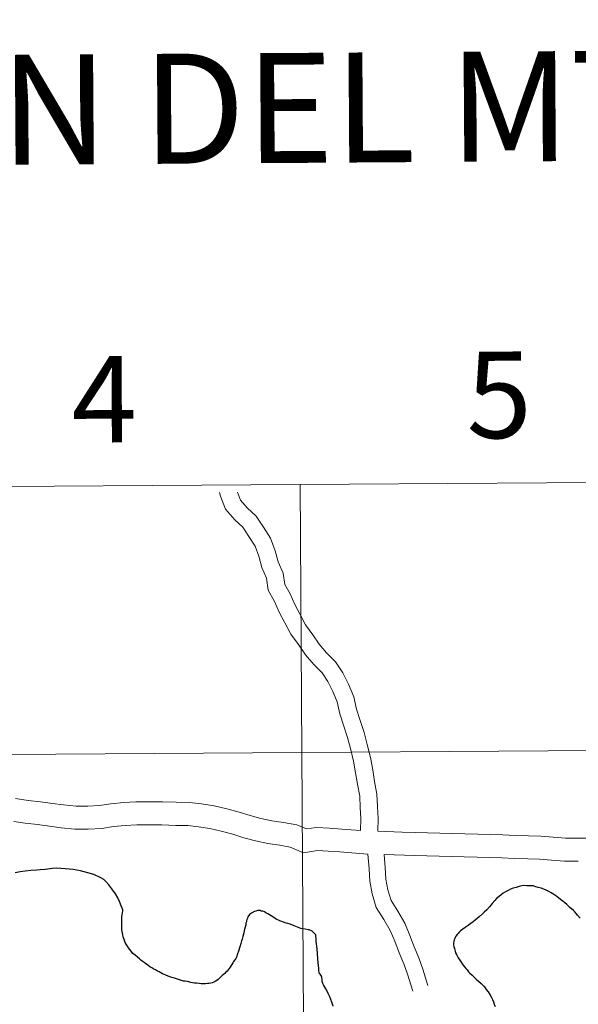
# Model space of a CAD drawing. Units: metres. Extents: x 545358 to 549833, y 4700427 to 4703428.
# Drawn here: x 546331 to 546389, y 4700648 to 4700751 of the extents above; entities that cross this region are included whole.
import ezdxf
from ezdxf.enums import TextEntityAlignment as Align

# ---------------------------------------------------------------- set-up
doc = ezdxf.new("R2010")
doc.units = ezdxf.units.M
doc.header["$MEASUREMENT"] = 0
doc.layers.add('Level 63', color=7, linetype='Continuous', lineweight=0)
doc.styles.add('Arial', font='ARIAL.TTF', dxfattribs={"height": 0.2})

msp = doc.modelspace()

# ---------------------------------------------------------------- linework, layer by layer
at = {"layer": 'Level 63', "linetype": 'Continuous', "lineweight": 0}
for points in [[(546360.34, 4700702.21, -0.24), (546360.53, 4700674.35, -0.24), (546319.54, 4700674.07, -0.24), (546319.36, 4700701.94, -0.24), (546360.34, 4700702.21, -0.24)], [(546401.33, 4700702.49, -0.24), (546401.52, 4700674.63, -0.24), (546360.53, 4700674.35, -0.24), (546360.34, 4700702.21, -0.24), (546401.33, 4700702.49, -0.24)], [(546401.52, 4700674.63, -0.24), (546401.7, 4700646.77, -0.24), (546360.72, 4700646.49, -0.24), (546360.53, 4700674.35, -0.24), (546401.52, 4700674.63, -0.24)], [(546360.53, 4700674.35, -0.24), (546360.72, 4700646.49, -0.24), (546319.73, 4700646.21, -0.24), (546319.54, 4700674.07, -0.24), (546360.53, 4700674.35, -0.24)]]:
    msp.add_polyline3d(points, close=True, dxfattribs=at)
for points in [[(546366.62, 4700666.23, 0.01), (546366.68, 4700667.47, 0.01), (546366.61, 4700668.63, 0.01), (546366.55, 4700669.78, 0.01), (546366.32, 4700671.03, 0.01), (546366.13, 4700672.23, 0.01), (546365.9, 4700673.44, 0.01), (546365.59, 4700674.74, 0.01), (546365.28, 4700675.91, 0.01), (546364.89, 4700677.09, 0.01), (546364.48, 4700678.37, 0.01), (546364.2, 4700679.59, 0.01), (546363.76, 4700680.68, 0.01), (546363.24, 4700681.72, 0.01), (546362.63, 4700682.63, 0.01), (546361.77, 4700683.49, 0.01), (546360.9, 4700684.5, 0.01), (546360.19, 4700685.56, 0.01), (546359.4, 4700686.66, 0.01), (546358.76, 4700687.83, 0.01), (546358.18, 4700688.94, 0.01), (546357.7, 4700690.04, 0.01), (546357.04, 4700691.22, 0.01), (546356.84, 4700692.48, 0.01), (546356.37, 4700693.59, 0.01), (546356.05, 4700694.76, 0.01), (546355.66, 4700695.8, 0.01), (546355.02, 4700696.79, 0.01), (546354.39, 4700697.76, 0.01), (546353.55, 4700698.53, 0.01), (546352.6, 4700699.64, 0.01), (546352.08, 4700700.99, 0.01), (546351.98, 4700701.37, 0.01)], [(546366.62, 4700666.23, 0.01), (546366.68, 4700667.47, 0.01), (546366.61, 4700668.63, 0.01), (546366.55, 4700669.78, 0.01), (546366.32, 4700671.03, 0.01), (546366.13, 4700672.23, 0.01), (546365.9, 4700673.44, 0.01), (546365.59, 4700674.74, 0.01), (546365.28, 4700675.91, 0.01), (546364.89, 4700677.09, 0.01), (546364.48, 4700678.37, 0.01), (546364.2, 4700679.59, 0.01), (546363.76, 4700680.68, 0.01), (546363.24, 4700681.72, 0.01), (546362.63, 4700682.63, 0.01), (546361.77, 4700683.49, 0.01), (546360.9, 4700684.5, 0.01), (546360.19, 4700685.56, 0.01), (546359.4, 4700686.66, 0.01), (546358.76, 4700687.83, 0.01), (546358.18, 4700688.94, 0.01), (546357.7, 4700690.04, 0.01), (546357.04, 4700691.22, 0.01), (546356.84, 4700692.48, 0.01), (546356.37, 4700693.59, 0.01), (546356.05, 4700694.76, 0.01), (546355.66, 4700695.8, 0.01), (546355.02, 4700696.79, 0.01), (546354.39, 4700697.76, 0.01), (546353.55, 4700698.53, 0.01), (546352.6, 4700699.64, 0.01), (546352.08, 4700700.99, 0.01), (546351.98, 4700701.37, 0.01)], [(546368.42, 4700666.17, 0.01), (546368.48, 4700667.48, 0.01), (546368.41, 4700668.73, 0.01), (546368.34, 4700670, 0.01), (546368.1, 4700671.33, 0.01), (546367.9, 4700672.54, 0.01), (546367.66, 4700673.82, 0.01), (546367.33, 4700675.18, 0.01), (546367.01, 4700676.42, 0.01), (546366.6, 4700677.65, 0.01), (546366.21, 4700678.84, 0.01), (546365.93, 4700680.12, 0.01), (546365.4, 4700681.43, 0.01), (546364.79, 4700682.63, 0.01), (546364.02, 4700683.77, 0.01), (546363.09, 4700684.71, 0.01), (546362.34, 4700685.59, 0.01), (546361.67, 4700686.58, 0.01), (546360.92, 4700687.62, 0.01), (546360.34, 4700688.68, 0.01), (546359.8, 4700689.72, 0.01), (546359.31, 4700690.85, 0.01), (546358.76, 4700691.82, 0.01), (546358.58, 4700692.97, 0.01), (546358.07, 4700694.17, 0.01), (546357.76, 4700695.32, 0.01), (546357.27, 4700696.61, 0.01), (546356.53, 4700697.76, 0.01), (546355.78, 4700698.93, 0.01), (546354.84, 4700699.79, 0.01), (546354.16, 4700700.57, 0.01), (546353.85, 4700701.4, 0.01)], [(546368.42, 4700666.17, 0.01), (546368.48, 4700667.48, 0.01), (546368.41, 4700668.73, 0.01), (546368.34, 4700670, 0.01), (546368.1, 4700671.33, 0.01), (546367.9, 4700672.54, 0.01), (546367.66, 4700673.82, 0.01), (546367.33, 4700675.18, 0.01), (546367.01, 4700676.42, 0.01), (546366.6, 4700677.65, 0.01), (546366.21, 4700678.84, 0.01), (546365.93, 4700680.12, 0.01), (546365.4, 4700681.43, 0.01), (546364.79, 4700682.63, 0.01), (546364.02, 4700683.77, 0.01), (546363.09, 4700684.71, 0.01), (546362.34, 4700685.59, 0.01), (546361.67, 4700686.58, 0.01), (546360.92, 4700687.62, 0.01), (546360.34, 4700688.68, 0.01), (546359.8, 4700689.72, 0.01), (546359.31, 4700690.85, 0.01), (546358.76, 4700691.82, 0.01), (546358.58, 4700692.97, 0.01), (546358.07, 4700694.17, 0.01), (546357.76, 4700695.32, 0.01), (546357.27, 4700696.61, 0.01), (546356.53, 4700697.76, 0.01), (546355.78, 4700698.93, 0.01), (546354.84, 4700699.79, 0.01), (546354.16, 4700700.57, 0.01), (546353.85, 4700701.4, 0.01)], [(546366.62, 4700666.23, 0.01), (546364.68, 4700666.38, 0.01), (546363.42, 4700666.48, 0.01), (546362.04, 4700666.54, 0.01), (546361.03, 4700666.39, 0.01), (546360.02, 4700666.82, 0.01), (546358.62, 4700667.06, 0.01), (546357.41, 4700667.24, 0.01), (546356.27, 4700667.49, 0.01), (546355.16, 4700667.78, 0.01), (546354, 4700668.13, 0.01), (546352.73, 4700668.48, 0.01), (546351.42, 4700668.8, 0.01), (546350.11, 4700668.99, 0.01), (546348.83, 4700669.14, 0.01), (546347.46, 4700669.16, 0.01), (546346.02, 4700669.21, 0.01), (546344.62, 4700669.22, 0.01), (546343.27, 4700669.19, 0.01), (546342, 4700669.12, 0.01), (546340.66, 4700669.01, 0.01), (546339.49, 4700668.82, 0.01), (546338.28, 4700668.76, 0.01), (546337.05, 4700668.77, 0.01), (546335.75, 4700668.9, 0.01), (546334.58, 4700669.04, 0.01), (546333.34, 4700669.22, 0.01), (546332.06, 4700669.36, 0.01), (546330.74, 4700669.55, 0.01)], [(546366.62, 4700666.23, 0.01), (546364.68, 4700666.38, 0.01), (546363.42, 4700666.48, 0.01), (546362.04, 4700666.54, 0.01), (546361.03, 4700666.39, 0.01), (546360.02, 4700666.82, 0.01), (546358.62, 4700667.06, 0.01), (546357.41, 4700667.24, 0.01), (546356.27, 4700667.49, 0.01), (546355.16, 4700667.78, 0.01), (546354, 4700668.13, 0.01), (546352.73, 4700668.48, 0.01), (546351.42, 4700668.8, 0.01), (546350.11, 4700668.99, 0.01), (546348.83, 4700669.14, 0.01), (546347.46, 4700669.16, 0.01), (546346.02, 4700669.21, 0.01), (546344.62, 4700669.22, 0.01), (546343.27, 4700669.19, 0.01), (546342, 4700669.12, 0.01), (546340.66, 4700669.01, 0.01), (546339.49, 4700668.82, 0.01), (546338.28, 4700668.76, 0.01), (546337.05, 4700668.77, 0.01), (546335.75, 4700668.9, 0.01), (546334.58, 4700669.04, 0.01), (546333.34, 4700669.22, 0.01), (546332.06, 4700669.36, 0.01), (546330.74, 4700669.55, 0.01)], [(546367.41, 4700663.76, 0.01), (546364.49, 4700663.99, 0.01), (546363.27, 4700664.09, 0.01), (546362.17, 4700664.14, 0.01), (546360.72, 4700663.92, 0.01), (546359.33, 4700664.5, 0.01), (546358.24, 4700664.7, 0.01), (546356.98, 4700664.88, 0.01), (546355.71, 4700665.16, 0.01), (546354.51, 4700665.48, 0.01), (546353.34, 4700665.83, 0.01), (546352.13, 4700666.16, 0.01), (546350.96, 4700666.45, 0.01), (546349.79, 4700666.62, 0.01), (546348.68, 4700666.75, 0.01), (546347.41, 4700666.76, 0.01), (546345.96, 4700666.81, 0.01), (546344.64, 4700666.82, 0.01), (546343.36, 4700666.8, 0.01), (546342.16, 4700666.73, 0.01), (546340.95, 4700666.63, 0.01), (546339.74, 4700666.44, 0.01), (546338.32, 4700666.36, 0.01), (546336.92, 4700666.38, 0.01), (546335.49, 4700666.52, 0.01), (546334.27, 4700666.66, 0.01), (546333.03, 4700666.84, 0.01), (546331.75, 4700666.98, 0.01), (546330.59, 4700667.15, 0.01)], [(546367.41, 4700663.76, 0.01), (546364.49, 4700663.99, 0.01), (546363.27, 4700664.09, 0.01), (546362.17, 4700664.14, 0.01), (546360.72, 4700663.92, 0.01), (546359.33, 4700664.5, 0.01), (546358.24, 4700664.7, 0.01), (546356.98, 4700664.88, 0.01), (546355.71, 4700665.16, 0.01), (546354.51, 4700665.48, 0.01), (546353.34, 4700665.83, 0.01), (546352.13, 4700666.16, 0.01), (546350.96, 4700666.45, 0.01), (546349.79, 4700666.62, 0.01), (546348.68, 4700666.75, 0.01), (546347.41, 4700666.76, 0.01), (546345.96, 4700666.81, 0.01), (546344.64, 4700666.82, 0.01), (546343.36, 4700666.8, 0.01), (546342.16, 4700666.73, 0.01), (546340.95, 4700666.63, 0.01), (546339.74, 4700666.44, 0.01), (546338.32, 4700666.36, 0.01), (546336.92, 4700666.38, 0.01), (546335.49, 4700666.52, 0.01), (546334.27, 4700666.66, 0.01), (546333.03, 4700666.84, 0.01), (546331.75, 4700666.98, 0.01), (546330.59, 4700667.15, 0.01)], [(546389.28, 4700665.42, 0.01), (546387.96, 4700665.43, 0.01), (546386.68, 4700665.52, 0.01), (546385.39, 4700665.62, 0.01), (546384.11, 4700665.68, 0.01), (546382.77, 4700665.69, 0.01), (546381.45, 4700665.79, 0.01), (546380.11, 4700665.8, 0.01), (546378.83, 4700665.86, 0.01), (546377.48, 4700665.87, 0.01), (546376.24, 4700665.93, 0.01), (546374.88, 4700665.94, 0.01), (546373.6, 4700666, 0.01), (546372.32, 4700666.01, 0.01), (546370.98, 4700666.06, 0.01), (546368.42, 4700666.17, 0.01)], [(546389.28, 4700665.42, 0.01), (546387.96, 4700665.43, 0.01), (546386.68, 4700665.52, 0.01), (546385.39, 4700665.62, 0.01), (546384.11, 4700665.68, 0.01), (546382.77, 4700665.69, 0.01), (546381.45, 4700665.79, 0.01), (546380.11, 4700665.8, 0.01), (546378.83, 4700665.86, 0.01), (546377.48, 4700665.87, 0.01), (546376.24, 4700665.93, 0.01), (546374.88, 4700665.94, 0.01), (546373.6, 4700666, 0.01), (546372.32, 4700666.01, 0.01), (546370.98, 4700666.06, 0.01), (546368.42, 4700666.17, 0.01)], [(546390.48, 4700665.44, 0.01), (546389.25, 4700665.42, 0.01)], [(546390.48, 4700665.44, 0.01), (546389.25, 4700665.42, 0.01)], [(546367.41, 4700663.76, 0.01), (546367.52, 4700662.25, 0.01), (546367.61, 4700660.95, 0.01), (546367.83, 4700659.65, 0.01), (546368.27, 4700658.23, 0.01), (546369.07, 4700656.96, 0.01), (546369.72, 4700655.83, 0.01), (546370.2, 4700654.7, 0.01), (546370.65, 4700653.5, 0.01), (546371.15, 4700652.37, 0.01), (546371.52, 4700651.28, 0.01), (546372.06, 4700649.53, 0.01)], [(546367.41, 4700663.76, 0.01), (546367.52, 4700662.25, 0.01), (546367.61, 4700660.95, 0.01), (546367.83, 4700659.65, 0.01), (546368.27, 4700658.23, 0.01), (546369.07, 4700656.96, 0.01), (546369.72, 4700655.83, 0.01), (546370.2, 4700654.7, 0.01), (546370.65, 4700653.5, 0.01), (546371.15, 4700652.37, 0.01), (546371.52, 4700651.28, 0.01), (546372.06, 4700649.53, 0.01)], [(546389.26, 4700663.02, 0.01), (546387.86, 4700663.04, 0.01), (546386.5, 4700663.14, 0.01), (546385.24, 4700663.23, 0.01), (546384.04, 4700663.28, 0.01), (546382.67, 4700663.3, 0.01), (546381.35, 4700663.39, 0.01), (546380.05, 4700663.41, 0.01), (546378.77, 4700663.46, 0.01), (546377.41, 4700663.48, 0.01), (546376.17, 4700663.53, 0.01), (546374.82, 4700663.54, 0.01), (546373.54, 4700663.6, 0.01), (546372.26, 4700663.61, 0.01), (546369.1, 4700663.74, 0.01)], [(546369.1, 4700663.74, 0.01), (546369.19, 4700662.37, 0.01), (546369.28, 4700661.15, 0.01), (546369.47, 4700660.04, 0.01), (546369.81, 4700658.94, 0.01), (546370.5, 4700657.83, 0.01), (546371.23, 4700656.58, 0.01), (546371.76, 4700655.32, 0.01), (546372.2, 4700654.13, 0.01), (546372.71, 4700652.98, 0.01), (546373.12, 4700651.8, 0.01), (546373.64, 4700650.09, 0.01)], [(546389.26, 4700663.02, 0.01), (546387.86, 4700663.04, 0.01), (546386.5, 4700663.14, 0.01), (546385.24, 4700663.23, 0.01), (546384.04, 4700663.28, 0.01), (546382.67, 4700663.3, 0.01), (546381.35, 4700663.39, 0.01), (546380.05, 4700663.41, 0.01), (546378.77, 4700663.46, 0.01), (546377.41, 4700663.48, 0.01), (546376.17, 4700663.53, 0.01), (546374.82, 4700663.54, 0.01), (546373.54, 4700663.6, 0.01), (546372.26, 4700663.61, 0.01), (546369.1, 4700663.74, 0.01)], [(546369.1, 4700663.74, 0.01), (546369.19, 4700662.37, 0.01), (546369.28, 4700661.15, 0.01), (546369.47, 4700660.04, 0.01), (546369.81, 4700658.94, 0.01), (546370.5, 4700657.83, 0.01), (546371.23, 4700656.58, 0.01), (546371.76, 4700655.32, 0.01), (546372.2, 4700654.13, 0.01), (546372.71, 4700652.98, 0.01), (546373.12, 4700651.8, 0.01), (546373.64, 4700650.09, 0.01)], [(546341.9, 4700657.97, 0.01), (546341.84, 4700658.16, 0.01), (546341.75, 4700658.4, 0.01), (546341.58, 4700658.84, 0.01), (546341.4, 4700659.24, 0.01), (546341.16, 4700659.65, 0.01), (546340.77, 4700660.17, 0.01), (546340.46, 4700660.59, 0.01), (546340.16, 4700660.93, 0.01), (546339.92, 4700661.14, 0.01), (546339.64, 4700661.3, 0.01), (546338.9, 4700661.64, 0.01), (546338.26, 4700661.84, 0.01), (546337.52, 4700662.02, 0.01), (546336.73, 4700662.18, 0.01), (546335.91, 4700662.25, 0.01), (546335.02, 4700662.3, 0.01), (546334.58, 4700662.29, 0.01), (546333.82, 4700662.17, 0.01), (546333.32, 4700662.13, 0.01), (546332.96, 4700662.1, 0.01), (546332.35, 4700662.05, 0.01), (546331.76, 4700661.99, 0.01), (546331.24, 4700661.91, 0.01), (546330.71, 4700661.81, 0.01)], [(546386.63, 4700659.65, 0.01), (546386.48, 4700659.74, 0.01), (546386.24, 4700659.89, 0.01), (546385.95, 4700660.02, 0.01), (546385.72, 4700660.11, 0.01), (546385.43, 4700660.23, 0.01), (546385.12, 4700660.31, 0.01), (546384.88, 4700660.38, 0.01), (546384.58, 4700660.46, 0.01), (546384.25, 4700660.47, 0.01), (546383.95, 4700660.48, 0.01), (546383.64, 4700660.49, 0.01), (546383.42, 4700660.47, 0.01), (546383.13, 4700660.4, 0.01), (546382.82, 4700660.31, 0.01), (546382.52, 4700660.22, 0.01), (546382.25, 4700660.11, 0.01), (546381.99, 4700659.98, 0.01), (546381.72, 4700659.85, 0.01), (546381.49, 4700659.7, 0.01), (546381.25, 4700659.54, 0.01), (546381.04, 4700659.35, 0.01), (546380.79, 4700659.14, 0.01), (546380.61, 4700658.96, 0.01), (546380.34, 4700658.64, 0.01), (546380.06, 4700658.29, 0.01), (546379.79, 4700657.98, 0.01), (546379.49, 4700657.72, 0.01), (546379.14, 4700657.4, 0.01)], [(546389.5, 4700657.12, 0.01), (546389.22, 4700657.43, 0.01), (546388.92, 4700657.75, 0.01), (546388.78, 4700657.9, 0.01), (546388.41, 4700658.22, 0.01), (546388.1, 4700658.52, 0.01), (546387.89, 4700658.7, 0.01), (546387.71, 4700658.84, 0.01), (546387.44, 4700659.06, 0.01), (546387.05, 4700659.37, 0.01), (546386.63, 4700659.65, 0.01)], [(546352.38, 4700651.25, 0.01), (546352.26, 4700651.14, 0.01), (546352.12, 4700651.01, 0.01), (546351.99, 4700650.9, 0.01), (546351.82, 4700650.74, 0.01), (546351.68, 4700650.64, 0.01), (546351.51, 4700650.53, 0.01), (546351.39, 4700650.46, 0.01), (546351.22, 4700650.38, 0.01), (546351.06, 4700650.35, 0.01), (546350.87, 4700650.32, 0.01), (546350.71, 4700650.3, 0.01), (546350.51, 4700650.29, 0.01), (546350.29, 4700650.28, 0.01), (546350.06, 4700650.29, 0.01), (546349.84, 4700650.3, 0.01), (546349.56, 4700650.34, 0.01), (546349.36, 4700650.36, 0.01), (546349.17, 4700650.39, 0.01), (546348.97, 4700650.42, 0.01), (546348.77, 4700650.47, 0.01), (546348.6, 4700650.51, 0.01), (546348.41, 4700650.54, 0.01), (546348.21, 4700650.57, 0.01), (546348, 4700650.63, 0.01), (546347.8, 4700650.69, 0.01), (546347.59, 4700650.76, 0.01), (546347.28, 4700650.86, 0.01), (546347, 4700650.95, 0.01), (546346.64, 4700651.08, 0.01), (546346.37, 4700651.18, 0.01), (546346.04, 4700651.33, 0.01), (546345.7, 4700651.51, 0.01), (546345.5, 4700651.61, 0.01), (546345.3, 4700651.72, 0.01), (546345.13, 4700651.82, 0.01), (546344.94, 4700651.94, 0.01), (546344.71, 4700652.06, 0.01), (546344.47, 4700652.24, 0.01), (546344.29, 4700652.37, 0.01), (546344.12, 4700652.49, 0.01), (546343.93, 4700652.64, 0.01), (546343.8, 4700652.74, 0.01), (546343.63, 4700652.87, 0.01), (546343.42, 4700653.05, 0.01), (546343.19, 4700653.25, 0.01), (546342.96, 4700653.44, 0.01), (546342.77, 4700653.67, 0.01), (546342.63, 4700653.85, 0.01), (546342.49, 4700654.03, 0.01), (546342.38, 4700654.19, 0.01), (546342.27, 4700654.39, 0.01), (546342.17, 4700654.57, 0.01), (546342.08, 4700654.78, 0.01), (546342.02, 4700654.98, 0.01), (546341.96, 4700655.15, 0.01), (546341.91, 4700655.37, 0.01), (546341.87, 4700655.54, 0.01), (546341.85, 4700655.72, 0.01), (546341.82, 4700655.89, 0.01), (546341.81, 4700656.08, 0.01), (546341.8, 4700656.3, 0.01), (546341.8, 4700656.59, 0.01), (546341.8, 4700656.72, 0.01), (546341.8, 4700656.94, 0.01), (546341.81, 4700657.1, 0.01), (546341.81, 4700657.29, 0.01), (546341.83, 4700657.45, 0.01), (546341.86, 4700657.67, 0.01), (546341.9, 4700657.86, 0.01), (546341.9, 4700657.97, 0.01)], [(546361.31, 4700655.88, 0.01), (546361.19, 4700655.91, 0.01), (546360.87, 4700655.96, 0.01), (546360.44, 4700656.05, 0.01), (546359.72, 4700656.31, 0.01), (546359.32, 4700656.47, 0.01), (546359.09, 4700656.54, 0.01), (546358.9, 4700656.59, 0.01), (546358.63, 4700656.69, 0.01), (546358.42, 4700656.77, 0.01), (546358.16, 4700656.87, 0.01), (546357.85, 4700657.02, 0.01), (546357.71, 4700657.1, 0.01), (546357.34, 4700657.35, 0.01), (546357.18, 4700657.45, 0.01), (546357, 4700657.57, 0.01), (546356.8, 4700657.68, 0.01), (546356.64, 4700657.76, 0.01), (546356.46, 4700657.82, 0.01), (546356.31, 4700657.85, 0.01), (546356.19, 4700657.89, 0.01), (546356.05, 4700657.91, 0.01), (546355.97, 4700657.9, 0.01), (546355.86, 4700657.88, 0.01), (546355.75, 4700657.85, 0.01), (546355.61, 4700657.8, 0.01), (546355.51, 4700657.76, 0.01), (546355.42, 4700657.7, 0.01), (546355.31, 4700657.62, 0.01), (546355.2, 4700657.55, 0.01), (546355.1, 4700657.48, 0.01), (546355.02, 4700657.39, 0.01), (546354.98, 4700657.34, 0.01), (546354.92, 4700657.23, 0.01), (546354.88, 4700657.12, 0.01), (546354.82, 4700656.97, 0.01), (546354.78, 4700656.83, 0.01), (546354.76, 4700656.74, 0.01), (546354.72, 4700656.59, 0.01), (546354.69, 4700656.41, 0.01), (546354.64, 4700656.17, 0.01), (546354.58, 4700655.96, 0.01), (546354.54, 4700655.79, 0.01), (546354.53, 4700655.73, 0.01), (546354.5, 4700655.58, 0.01), (546354.39, 4700655.2, 0.01), (546354.31, 4700654.92, 0.01), (546354.26, 4700654.76, 0.01), (546354.18, 4700654.47, 0.01), (546354.08, 4700654.12, 0.01), (546353.96, 4700653.68, 0.01), (546353.85, 4700653.39, 0.01), (546353.74, 4700653.05, 0.01), (546353.66, 4700652.92, 0.01), (546353.57, 4700652.78, 0.01), (546353.44, 4700652.6, 0.01), (546353.36, 4700652.45, 0.01), (546353.24, 4700652.28, 0.01), (546353.18, 4700652.17, 0.01), (546353.08, 4700652.01, 0.01), (546352.98, 4700651.89, 0.01), (546352.86, 4700651.72, 0.01), (546352.75, 4700651.59, 0.01), (546352.64, 4700651.48, 0.01), (546352.53, 4700651.36, 0.01), (546352.38, 4700651.25, 0.01)], [(546379.14, 4700657.4, 0.01), (546379.07, 4700657.34, 0.01), (546378.96, 4700657.24, 0.01), (546378.74, 4700657.04, 0.01), (546378.59, 4700656.92, 0.01), (546378.36, 4700656.74, 0.01), (546378.11, 4700656.54, 0.01), (546377.84, 4700656.36, 0.01), (546377.51, 4700656.13, 0.01), (546377.29, 4700655.98, 0.01), (546377.05, 4700655.8, 0.01), (546376.89, 4700655.65, 0.01), (546376.78, 4700655.53, 0.01), (546376.68, 4700655.4, 0.01), (546376.55, 4700655.22, 0.01), (546376.47, 4700655.1, 0.01), (546376.43, 4700655, 0.01), (546376.38, 4700654.84, 0.01), (546376.34, 4700654.68, 0.01), (546376.32, 4700654.54, 0.01), (546376.32, 4700654.4, 0.01), (546376.32, 4700654.29, 0.01), (546376.34, 4700654.15, 0.01), (546376.4, 4700653.97, 0.01), (546376.44, 4700653.83, 0.01), (546376.48, 4700653.67, 0.01), (546376.52, 4700653.52, 0.01), (546376.61, 4700653.33, 0.01), (546376.72, 4700653.12, 0.01), (546376.8, 4700652.98, 0.01), (546376.97, 4700652.73, 0.01), (546377.1, 4700652.52, 0.01), (546377.29, 4700652.26, 0.01), (546377.47, 4700652.02, 0.01), (546377.6, 4700651.86, 0.01), (546377.73, 4700651.72, 0.01), (546377.88, 4700651.54, 0.01), (546378.01, 4700651.4, 0.01), (546378.2, 4700651.23, 0.01), (546378.4, 4700651.04, 0.01), (546378.66, 4700650.78, 0.01), (546378.92, 4700650.57, 0.01), (546379.19, 4700650.31, 0.01), (546379.46, 4700650.04, 0.01), (546379.61, 4700649.86, 0.01), (546379.72, 4700649.7, 0.01), (546379.9, 4700649.44, 0.01), (546380.07, 4700649.17, 0.01), (546380.23, 4700648.91, 0.01), (546380.37, 4700648.64, 0.01), (546380.47, 4700648.42, 0.01), (546380.55, 4700648.17, 0.01), (546380.63, 4700647.91, 0.01)], [(546362, 4700655.37, 0.01), (546361.82, 4700655.56, 0.01), (546361.6, 4700655.75, 0.01), (546361.31, 4700655.88, 0.01)], [(546363.79, 4700647.96, 0.01), (546363.64, 4700648.38, 0.01), (546363.55, 4700648.65, 0.01), (546363.43, 4700648.94, 0.01), (546363.37, 4700649.08, 0.01), (546363.26, 4700649.28, 0.01), (546363.15, 4700649.53, 0.01), (546363.01, 4700649.75, 0.01), (546362.82, 4700650.09, 0.01), (546362.7, 4700650.32, 0.01), (546362.66, 4700650.52, 0.01), (546362.64, 4700650.7, 0.01), (546362.6, 4700650.96, 0.01), (546362.56, 4700651.07, 0.01), (546362.5, 4700651.18, 0.01), (546362.43, 4700651.27, 0.01), (546362.35, 4700651.39, 0.01), (546362.31, 4700651.72, 0.01), (546362.29, 4700651.97, 0.01), (546362.28, 4700652.1, 0.01), (546362.21, 4700652.88, 0.01), (546362.12, 4700653.93, 0.01), (546362.03, 4700654.68, 0.01), (546362.01, 4700654.83, 0.01), (546362, 4700655.37, 0.01)]]:
    msp.add_polyline3d(points, dxfattribs=at)
at = {"layer": 'Level 63', "linetype": 'Continuous', "lineweight": 30}
for points in [[(546341.9, 4700657.97, 0.01), (546341.84, 4700658.16, 0.01), (546341.75, 4700658.4, 0.01), (546341.58, 4700658.84, 0.01), (546341.4, 4700659.24, 0.01), (546341.16, 4700659.65, 0.01), (546340.77, 4700660.17, 0.01), (546340.46, 4700660.59, 0.01), (546340.16, 4700660.93, 0.01), (546339.92, 4700661.14, 0.01), (546339.64, 4700661.3, 0.01), (546338.9, 4700661.64, 0.01), (546338.26, 4700661.84, 0.01), (546337.52, 4700662.02, 0.01), (546336.73, 4700662.18, 0.01), (546335.91, 4700662.25, 0.01), (546335.02, 4700662.3, 0.01), (546334.58, 4700662.29, 0.01), (546333.82, 4700662.17, 0.01), (546333.32, 4700662.13, 0.01), (546332.96, 4700662.1, 0.01), (546332.35, 4700662.05, 0.01), (546331.76, 4700661.99, 0.01), (546331.24, 4700661.91, 0.01), (546330.71, 4700661.81, 0.01)], [(546386.63, 4700659.65, 0.01), (546386.48, 4700659.74, 0.01), (546386.24, 4700659.89, 0.01), (546385.95, 4700660.02, 0.01), (546385.72, 4700660.11, 0.01), (546385.43, 4700660.23, 0.01), (546385.12, 4700660.31, 0.01), (546384.88, 4700660.38, 0.01), (546384.58, 4700660.46, 0.01), (546384.25, 4700660.47, 0.01), (546383.95, 4700660.48, 0.01), (546383.64, 4700660.49, 0.01), (546383.42, 4700660.47, 0.01), (546383.13, 4700660.4, 0.01), (546382.82, 4700660.31, 0.01), (546382.52, 4700660.22, 0.01), (546382.25, 4700660.11, 0.01), (546381.99, 4700659.98, 0.01), (546381.72, 4700659.85, 0.01), (546381.49, 4700659.7, 0.01), (546381.25, 4700659.54, 0.01), (546381.04, 4700659.35, 0.01), (546380.79, 4700659.14, 0.01), (546380.61, 4700658.96, 0.01), (546380.34, 4700658.64, 0.01), (546380.06, 4700658.29, 0.01), (546379.79, 4700657.98, 0.01), (546379.49, 4700657.72, 0.01), (546379.14, 4700657.4, 0.01)], [(546389.5, 4700657.12, 0.01), (546389.22, 4700657.43, 0.01), (546388.92, 4700657.75, 0.01), (546388.78, 4700657.9, 0.01), (546388.41, 4700658.22, 0.01), (546388.1, 4700658.52, 0.01), (546387.89, 4700658.7, 0.01), (546387.71, 4700658.84, 0.01), (546387.44, 4700659.06, 0.01), (546387.05, 4700659.37, 0.01), (546386.63, 4700659.65, 0.01)], [(546352.38, 4700651.25, 0.01), (546352.26, 4700651.14, 0.01), (546352.12, 4700651.01, 0.01), (546351.99, 4700650.9, 0.01), (546351.82, 4700650.74, 0.01), (546351.68, 4700650.64, 0.01), (546351.51, 4700650.53, 0.01), (546351.39, 4700650.46, 0.01), (546351.22, 4700650.38, 0.01), (546351.06, 4700650.35, 0.01), (546350.87, 4700650.32, 0.01), (546350.71, 4700650.3, 0.01), (546350.51, 4700650.29, 0.01), (546350.29, 4700650.28, 0.01), (546350.06, 4700650.29, 0.01), (546349.84, 4700650.3, 0.01), (546349.56, 4700650.34, 0.01), (546349.36, 4700650.36, 0.01), (546349.17, 4700650.39, 0.01), (546348.97, 4700650.42, 0.01), (546348.77, 4700650.47, 0.01), (546348.6, 4700650.51, 0.01), (546348.41, 4700650.54, 0.01), (546348.21, 4700650.57, 0.01), (546348, 4700650.63, 0.01), (546347.8, 4700650.69, 0.01), (546347.59, 4700650.76, 0.01), (546347.28, 4700650.86, 0.01), (546347, 4700650.95, 0.01), (546346.64, 4700651.08, 0.01), (546346.37, 4700651.18, 0.01), (546346.04, 4700651.33, 0.01), (546345.7, 4700651.51, 0.01), (546345.5, 4700651.61, 0.01), (546345.3, 4700651.72, 0.01), (546345.13, 4700651.82, 0.01), (546344.94, 4700651.94, 0.01), (546344.71, 4700652.06, 0.01), (546344.47, 4700652.24, 0.01), (546344.29, 4700652.37, 0.01), (546344.12, 4700652.49, 0.01), (546343.93, 4700652.64, 0.01), (546343.8, 4700652.74, 0.01), (546343.63, 4700652.87, 0.01), (546343.42, 4700653.05, 0.01), (546343.19, 4700653.25, 0.01), (546342.96, 4700653.44, 0.01), (546342.77, 4700653.67, 0.01), (546342.63, 4700653.85, 0.01), (546342.49, 4700654.03, 0.01), (546342.38, 4700654.19, 0.01), (546342.27, 4700654.39, 0.01), (546342.17, 4700654.57, 0.01), (546342.08, 4700654.78, 0.01), (546342.02, 4700654.98, 0.01), (546341.96, 4700655.15, 0.01), (546341.91, 4700655.37, 0.01), (546341.87, 4700655.54, 0.01), (546341.85, 4700655.72, 0.01), (546341.82, 4700655.89, 0.01), (546341.81, 4700656.08, 0.01), (546341.8, 4700656.3, 0.01), (546341.8, 4700656.59, 0.01), (546341.8, 4700656.72, 0.01), (546341.8, 4700656.94, 0.01), (546341.81, 4700657.1, 0.01), (546341.81, 4700657.29, 0.01), (546341.83, 4700657.45, 0.01), (546341.86, 4700657.67, 0.01), (546341.9, 4700657.86, 0.01), (546341.9, 4700657.97, 0.01)], [(546361.31, 4700655.88, 0.01), (546361.19, 4700655.91, 0.01), (546360.87, 4700655.96, 0.01), (546360.44, 4700656.05, 0.01), (546359.72, 4700656.31, 0.01), (546359.32, 4700656.47, 0.01), (546359.09, 4700656.54, 0.01), (546358.9, 4700656.59, 0.01), (546358.63, 4700656.69, 0.01), (546358.42, 4700656.77, 0.01), (546358.16, 4700656.87, 0.01), (546357.85, 4700657.02, 0.01), (546357.71, 4700657.1, 0.01), (546357.34, 4700657.35, 0.01), (546357.18, 4700657.45, 0.01), (546357, 4700657.57, 0.01), (546356.8, 4700657.68, 0.01), (546356.64, 4700657.76, 0.01), (546356.46, 4700657.82, 0.01), (546356.31, 4700657.85, 0.01), (546356.19, 4700657.89, 0.01), (546356.05, 4700657.91, 0.01), (546355.97, 4700657.9, 0.01), (546355.86, 4700657.88, 0.01), (546355.75, 4700657.85, 0.01), (546355.61, 4700657.8, 0.01), (546355.51, 4700657.76, 0.01), (546355.42, 4700657.7, 0.01), (546355.31, 4700657.62, 0.01), (546355.2, 4700657.55, 0.01), (546355.1, 4700657.48, 0.01), (546355.02, 4700657.39, 0.01), (546354.98, 4700657.34, 0.01), (546354.92, 4700657.23, 0.01), (546354.88, 4700657.12, 0.01), (546354.82, 4700656.97, 0.01), (546354.78, 4700656.83, 0.01), (546354.76, 4700656.74, 0.01), (546354.72, 4700656.59, 0.01), (546354.69, 4700656.41, 0.01), (546354.64, 4700656.17, 0.01), (546354.58, 4700655.96, 0.01), (546354.54, 4700655.79, 0.01), (546354.53, 4700655.73, 0.01), (546354.5, 4700655.58, 0.01), (546354.39, 4700655.2, 0.01), (546354.31, 4700654.92, 0.01), (546354.26, 4700654.76, 0.01), (546354.18, 4700654.47, 0.01), (546354.08, 4700654.12, 0.01), (546353.96, 4700653.68, 0.01), (546353.85, 4700653.39, 0.01), (546353.74, 4700653.05, 0.01), (546353.66, 4700652.92, 0.01), (546353.57, 4700652.78, 0.01), (546353.44, 4700652.6, 0.01), (546353.36, 4700652.45, 0.01), (546353.24, 4700652.28, 0.01), (546353.18, 4700652.17, 0.01), (546353.08, 4700652.01, 0.01), (546352.98, 4700651.89, 0.01), (546352.86, 4700651.72, 0.01), (546352.75, 4700651.59, 0.01), (546352.64, 4700651.48, 0.01), (546352.53, 4700651.36, 0.01), (546352.38, 4700651.25, 0.01)], [(546379.14, 4700657.4, 0.01), (546379.07, 4700657.34, 0.01), (546378.96, 4700657.24, 0.01), (546378.74, 4700657.04, 0.01), (546378.59, 4700656.92, 0.01), (546378.36, 4700656.74, 0.01), (546378.11, 4700656.54, 0.01), (546377.84, 4700656.36, 0.01), (546377.51, 4700656.13, 0.01), (546377.29, 4700655.98, 0.01), (546377.05, 4700655.8, 0.01), (546376.89, 4700655.65, 0.01), (546376.78, 4700655.53, 0.01), (546376.68, 4700655.4, 0.01), (546376.55, 4700655.22, 0.01), (546376.47, 4700655.1, 0.01), (546376.43, 4700655, 0.01), (546376.38, 4700654.84, 0.01), (546376.34, 4700654.68, 0.01), (546376.32, 4700654.54, 0.01), (546376.32, 4700654.4, 0.01), (546376.32, 4700654.29, 0.01), (546376.34, 4700654.15, 0.01), (546376.4, 4700653.97, 0.01), (546376.44, 4700653.83, 0.01), (546376.48, 4700653.67, 0.01), (546376.52, 4700653.52, 0.01), (546376.61, 4700653.33, 0.01), (546376.72, 4700653.12, 0.01), (546376.8, 4700652.98, 0.01), (546376.97, 4700652.73, 0.01), (546377.1, 4700652.52, 0.01), (546377.29, 4700652.26, 0.01), (546377.47, 4700652.02, 0.01), (546377.6, 4700651.86, 0.01), (546377.73, 4700651.72, 0.01), (546377.88, 4700651.54, 0.01), (546378.01, 4700651.4, 0.01), (546378.2, 4700651.23, 0.01), (546378.4, 4700651.04, 0.01), (546378.66, 4700650.78, 0.01), (546378.92, 4700650.57, 0.01), (546379.19, 4700650.31, 0.01), (546379.46, 4700650.04, 0.01), (546379.61, 4700649.86, 0.01), (546379.72, 4700649.7, 0.01), (546379.9, 4700649.44, 0.01), (546380.07, 4700649.17, 0.01), (546380.23, 4700648.91, 0.01), (546380.37, 4700648.64, 0.01), (546380.47, 4700648.42, 0.01), (546380.55, 4700648.17, 0.01), (546380.63, 4700647.91, 0.01)], [(546362, 4700655.37, 0.01), (546361.82, 4700655.56, 0.01), (546361.6, 4700655.75, 0.01), (546361.31, 4700655.88, 0.01)], [(546363.79, 4700647.96, 0.01), (546363.64, 4700648.38, 0.01), (546363.55, 4700648.65, 0.01), (546363.43, 4700648.94, 0.01), (546363.37, 4700649.08, 0.01), (546363.26, 4700649.28, 0.01), (546363.15, 4700649.53, 0.01), (546363.01, 4700649.75, 0.01), (546362.82, 4700650.09, 0.01), (546362.7, 4700650.32, 0.01), (546362.66, 4700650.52, 0.01), (546362.64, 4700650.7, 0.01), (546362.6, 4700650.96, 0.01), (546362.56, 4700651.07, 0.01), (546362.5, 4700651.18, 0.01), (546362.43, 4700651.27, 0.01), (546362.35, 4700651.39, 0.01), (546362.31, 4700651.72, 0.01), (546362.29, 4700651.97, 0.01), (546362.28, 4700652.1, 0.01), (546362.21, 4700652.88, 0.01), (546362.12, 4700653.93, 0.01), (546362.03, 4700654.68, 0.01), (546362.01, 4700654.83, 0.01), (546362, 4700655.37, 0.01)]]:
    msp.add_polyline3d(points, dxfattribs=at)

# ---------------------------------------------------------------- texts
at = {"layer": 'Level 63', "linetype": 'Continuous', "lineweight": 0, "style": 'Arial'}
for s, height, p in [('DIVISIÓN DEL MTN50 EN HOJA 1:5.000', 11.4389, (546412.5, 4700741.73, -0.24)), ('4', 9, (546339.98, 4700711.07, -0.24)), ('5', 9, (546381.05, 4700711.53, -0.24))]:
    msp.add_text(s, height=height, rotation=0.3907, dxfattribs=at).set_placement(p, align=Align.MIDDLE_CENTER)

doc.saveas('drawing.dxf')
